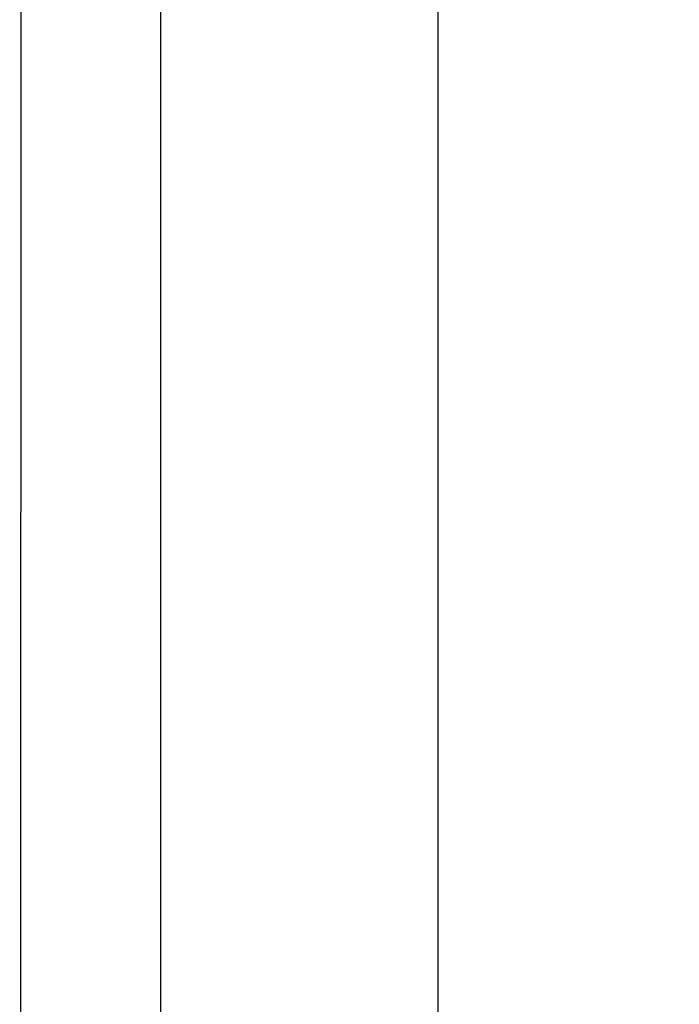
# Model space of a CAD drawing. Units: millimetres. Extents: x 20 to 820, y 19 to 1168.
# Drawn here: x 20 to 115, y 792 to 934 of the extents above; entities that cross this region are included whole.
import ezdxf

# ---------------------------------------------------------------- set-up
doc = ezdxf.new("R2010")
doc.units = ezdxf.units.MM
doc.header["$LTSCALE"] = 77.44
doc.layers.get('0').update_dxf_attribs({"linetype": 'CONTINUOUS'})
doc.styles.get("Standard").update_dxf_attribs({"font": 'tahoma.ttf'})
doc.dimstyles.new('DIMSTYLE_2', dxfattribs={"dimtxt": 10, "dimasz": 10, "dimexe": 0.5, "dimexo": 1.6, "dimtad": 1, "dimdec": 0, "dimdsep": 46, "dimtxsty": 'Standard', "dimblk": '_FILLED', "dimblk1": '_FILLED', "dimblk2": '_FILLED', "dimcen": 0.09, "dimadec": 0, "dimazin": 2, "dimtp": 0.5, "dimtm": 0.5, "dimtfac": 1, "dimtdec": 0, "dimtofl": 0, "dimtmove": 0, "dimatfit": 3, "dimldrblk": '_FILLED', "dimfxl": 1, "dimtolj": 1, "dimarcsym": 0})

# ---------------------------------------------------------------- blocks, each defined once
blk = doc.blocks.new('_FILLED')
at = {"color": 0, "linetype": 'ByBlock'}
blk.add_solid([(0, 0), (-1, 0.3), (-1, -0.3)], dxfattribs=at)
blk = doc.blocks.new('*D9')
at = {"color": 2, "linetype": 'Continuous', "transparency": 16777216}
for p, q in [((79.86, 637.62), (79.86, 1013.56)), ((209.36, 532.92), (209.36, 1013.56)), ((79.86, 1011.56), (144.61, 1011.56)), ((209.36, 1011.56), (144.61, 1011.56))]:
    blk.add_line(p, q, dxfattribs=at)
at = {"color": 2, "linetype": 'Continuous', "transparency": 16777216, "xscale": 10, "yscale": 10, "zscale": 10, "rotation": 180}
blk.add_blockref('_FILLED', (79.86, 1011.56), dxfattribs=at)
at = {"color": 2, "linetype": 'Continuous', "transparency": 16777216, "xscale": 10, "yscale": 10, "zscale": 10}
blk.add_blockref('_FILLED', (209.36, 1011.56), dxfattribs=at)
at = {"color": 2, "linetype": 'Continuous', "transparency": 16777216, "insert": (144.61, 1024.06), "char_height": 10, "width": 22.5275, "attachment_point": 2, "line_spacing_factor": 0.9}
blk.add_mtext('130', dxfattribs=at)

msp = doc.modelspace()

# ---------------------------------------------------------------- linework, layer by layer
at = {"color": 7, "linetype": 'Continuous'}
msp.add_line((19.7211, 20), (19.9952, 1168), dxfattribs=at)
at = {"color": 2, "linetype": 'Continuous'}
msp.add_line((40, 40), (40, 1148), dxfattribs=at)

# ---------------------------------------------------------------- dimensions: what is measured, and where the dimension line sits
dim = msp.add_linear_dim(base=(209.3551491426, 1011.5641697715), p1=(79.8551491426, 636.024625167), p2=(209.3551491426, 531.324625167), dimstyle='DIMSTYLE_2', dxfattribs=at)
dim.commit()
dim.dimension.update_dxf_attribs({"geometry": '*D9', "text_midpoint": (145.0707910156, 1011.5641697715), "dimtype": 160})

doc.saveas('drawing.dxf')
